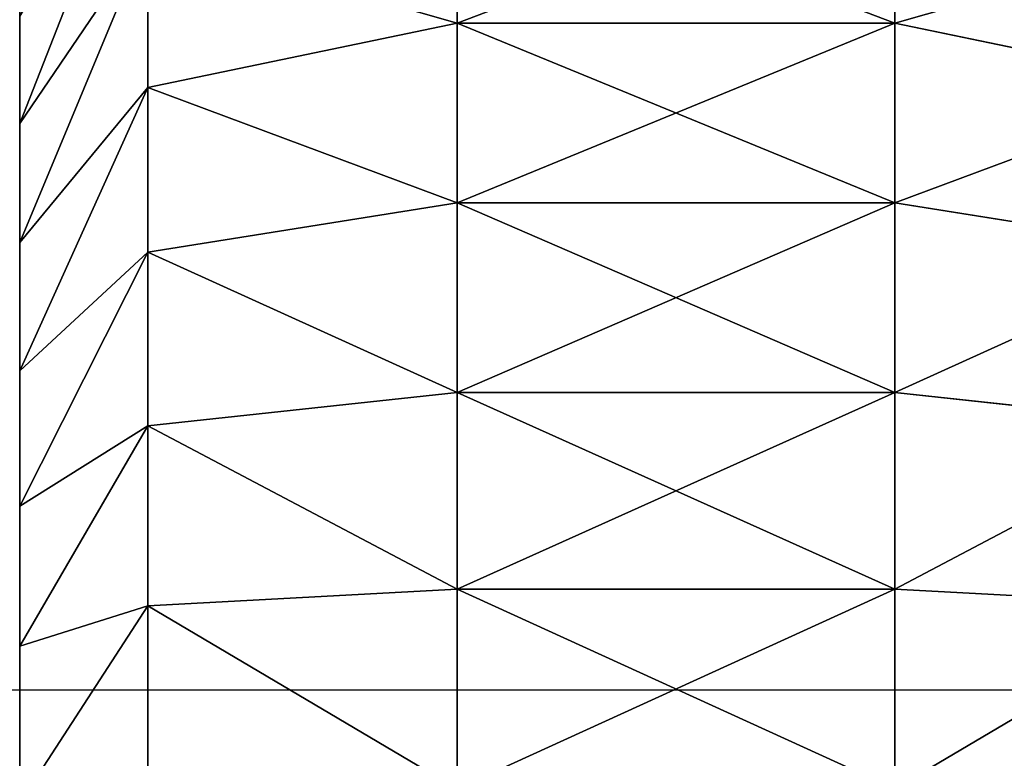
# Model space of a CAD drawing. Units: centimetres. Extents: x -292 to 292, y -163 to 315.
# Drawn here: x 72 to 74, y 4 to 6 of the extents above; entities that cross this region are included whole.
import ezdxf

# ---------------------------------------------------------------- set-up
doc = ezdxf.new("R2010")
doc.units = ezdxf.units.CM
doc.header["$LTSCALE"] = 2.54
doc.layers.get('0').update_dxf_attribs({"true_color": 0xff5454})
doc.layers.add('VP-EQ', color=7, linetype='Continuous', true_color=0x8a3492)

# ---------------------------------------------------------------- blocks, each defined once
blk = doc.blocks.new('Grupuj#6')
at = {"color": 0}
for p, q in [((1.8968, 2.7071, 0.7231), (1.75, 2, 0.4689)), ((1.8968, 2.7071, 0.7231), (1.75, 2, 0.4689)), ((1.75, 2, 13.5311), (1.8968, 2.7071, 13.2769)), ((1.75, 2, 13.5311), (1.8968, 2.7071, 13.2769)), ((2.2729, 2.7071, 0.5376), (2.1606, 2, 0.2664)), ((2.2729, 2.7071, 0.5376), (2.1606, 2, 0.2664)), ((2.2729, 2.7071, 13.4624), (2.1606, 2, 13.7336)), ((2.2729, 2.7071, 13.4624), (2.1606, 2, 13.7336)), ((2.5941, 2, 0.1193), (2.6701, 2.7071, 0.4028)), ((2.5941, 2, 0.1193), (2.6701, 2.7071, 0.4028)), ((2.5941, 2, 13.8807), (2.6701, 2.7071, 13.5972)), ((2.5941, 2, 13.8807), (2.6701, 2.7071, 13.5972)), ((3.0432, 2, 0.0299), (3.0815, 2.7071, 0.321)), ((3.0432, 2, 0.0299), (3.0815, 2.7071, 0.321)), ((3.0432, 2, 13.9701), (3.0815, 2.7071, 13.679)), ((3.0432, 2, 13.9701), (3.0815, 2.7071, 13.679)), ((1.75, 2, 13.5311), (1.3693, 2, 13.2767)), ((1.75, 2, 0.4689), (1.3693, 2, 0.7233)), ((1.75, 2, 0.4689), (1.3693, 2, 0.7233)), ((1.75, 2, 13.5311), (1.3693, 2, 13.2767)), ((1.75, 1, 13.5311), (1.75, 2, 13.5311)), ((2.1606, 2, 13.7336), (1.75, 2, 13.5311)), ((1.75, 1, 13.5311), (1.75, 2, 13.5311)), ((1.75, 1, 0.4689), (1.75, 2, 0.4689)), ((1.75, 1, 0.4689), (1.75, 2, 0.4689)), ((2.1606, 2, 0.2664), (1.75, 2, 0.4689)), ((2.1606, 2, 0.2664), (1.75, 2, 0.4689)), ((2.1606, 2, 13.7336), (1.75, 2, 13.5311)), ((2.1606, 1, 13.7336), (2.1606, 2, 13.7336)), ((2.1606, 1, 13.7336), (2.1606, 2, 13.7336)), ((2.5941, 2, 13.8807), (2.1606, 2, 13.7336)), ((2.1606, 1, 0.2664), (2.1606, 2, 0.2664)), ((2.1606, 1, 0.2664), (2.1606, 2, 0.2664)), ((2.5941, 2, 0.1193), (2.1606, 2, 0.2664)), ((2.5941, 2, 0.1193), (2.1606, 2, 0.2664)), ((2.5941, 2, 13.8807), (2.1606, 2, 13.7336)), ((2.5941, 1, 13.8807), (2.5941, 2, 13.8807)), ((3.0432, 2, 13.9701), (2.5941, 2, 13.8807)), ((2.5941, 1, 13.8807), (2.5941, 2, 13.8807)), ((2.5941, 1, 0.1193), (2.5941, 2, 0.1193)), ((2.5941, 1, 0.1193), (2.5941, 2, 0.1193)), ((3.0432, 2, 0.0299), (2.5941, 2, 0.1193)), ((3.0432, 2, 0.0299), (2.5941, 2, 0.1193)), ((3.0432, 2, 13.9701), (2.5941, 2, 13.8807)), ((3.0432, 1, 13.9701), (3.0432, 2, 13.9701)), ((3.5, 2, 14), (3.0432, 2, 13.9701)), ((3.0432, 1, 13.9701), (3.0432, 2, 13.9701)), ((3.0432, 1, 0.0299), (3.0432, 2, 0.0299)), ((3.5, 2), (3.0432, 2, 0.0299)), ((3.0432, 1, 0.0299), (3.0432, 2, 0.0299)), ((3.5, 2), (3.0432, 2, 0.0299)), ((3.5, 2, 14), (3.0432, 2, 13.9701)), ((1.75, 1, 13.5311), (1.3693, 1, 13.2767)), ((1.75, 1, 0.4689), (1.3693, 1, 0.7233)), ((1.75, 1, 13.5311), (1.3693, 1, 13.2767)), ((1.75, 1, 0.4689), (1.3693, 1, 0.7233)), ((2.1606, 1, 13.7336), (1.75, 1, 13.5311)), ((2.1606, 1, 0.2664), (1.75, 1, 0.4689)), ((2.1606, 1, 13.7336), (1.75, 1, 13.5311)), ((1.75, 1, 13.5311), (1.8968, 0.2929, 13.2769)), ((1.75, 1, 13.5311), (1.8968, 0.2929, 13.2769)), ((1.75, 1, 0.4689), (1.8968, 0.2929, 0.7231)), ((1.75, 1, 0.4689), (1.8968, 0.2929, 0.7231)), ((2.1606, 1, 0.2664), (1.75, 1, 0.4689)), ((2.5941, 1, 13.8807), (2.1606, 1, 13.7336)), ((2.5941, 1, 0.1193), (2.1606, 1, 0.2664)), ((2.2729, 0.2929, 13.4624), (2.1606, 1, 13.7336)), ((2.5941, 1, 13.8807), (2.1606, 1, 13.7336)), ((2.2729, 0.2929, 13.4624), (2.1606, 1, 13.7336)), ((2.1606, 1, 0.2664), (2.2729, 0.2929, 0.5376)), ((2.1606, 1, 0.2664), (2.2729, 0.2929, 0.5376)), ((2.5941, 1, 0.1193), (2.1606, 1, 0.2664)), ((3.0432, 1, 13.9701), (2.5941, 1, 13.8807)), ((3.0432, 1, 0.0299), (2.5941, 1, 0.1193)), ((2.6701, 0.2929, 13.5972), (2.5941, 1, 13.8807)), ((3.0432, 1, 13.9701), (2.5941, 1, 13.8807)), ((2.6701, 0.2929, 13.5972), (2.5941, 1, 13.8807)), ((2.6701, 0.2929, 0.4028), (2.5941, 1, 0.1193)), ((2.6701, 0.2929, 0.4028), (2.5941, 1, 0.1193)), ((3.0432, 1, 0.0299), (2.5941, 1, 0.1193)), ((3.5, 1, 14), (3.0432, 1, 13.9701)), ((3.5, 1), (3.0432, 1, 0.0299)), ((3.5, 1, 14), (3.0432, 1, 13.9701)), ((3.0815, 0.2929, 13.679), (3.0432, 1, 13.9701)), ((3.0815, 0.2929, 13.679), (3.0432, 1, 13.9701)), ((3.0815, 0.2929, 0.321), (3.0432, 1, 0.0299)), ((3.0815, 0.2929, 0.321), (3.0432, 1, 0.0299)), ((3.5, 1), (3.0432, 1, 0.0299)), ((1.9794, 0, 12.4817), (1.548, 0.2929, 13.0439)), ((1.8968, 0.2929, 13.2769), (1.548, 0.2929, 13.0439)), ((1.9794, 0, 12.4817), (1.548, 0.2929, 13.0439)), ((1.8968, 0.2929, 13.2769), (1.548, 0.2929, 13.0439)), ((1.8968, 0.2929, 0.7231), (1.548, 0.2929, 0.9561)), ((1.9794, 0, 1.5183), (1.548, 0.2929, 0.9561)), ((1.9794, 0, 1.5183), (1.548, 0.2929, 0.9561)), ((1.8968, 0.2929, 0.7231), (1.548, 0.2929, 0.9561)), ((2.2729, 0.2929, 13.4624), (1.8968, 0.2929, 13.2769)), ((1.8968, 0.2929, 13.2769), (2.2511, 0, 12.6632)), ((2.2729, 0.2929, 13.4624), (1.8968, 0.2929, 13.2769)), ((1.8968, 0.2929, 13.2769), (2.2511, 0, 12.6632)), ((2.2729, 0.2929, 0.5376), (1.8968, 0.2929, 0.7231)), ((1.8968, 0.2929, 0.7231), (2.2511, 0, 1.3368)), ((2.2729, 0.2929, 0.5376), (1.8968, 0.2929, 0.7231)), ((1.8968, 0.2929, 0.7231), (2.2511, 0, 1.3368)), ((2.5441, 0, 12.8077), (2.2729, 0.2929, 13.4624)), ((2.6701, 0.2929, 13.5972), (2.2729, 0.2929, 13.4624)), ((2.6701, 0.2929, 13.5972), (2.2729, 0.2929, 13.4624)), ((2.5441, 0, 12.8077), (2.2729, 0.2929, 13.4624)), ((2.2729, 0.2929, 0.5376), (2.5441, 0, 1.1923)), ((2.6701, 0.2929, 0.4028), (2.2729, 0.2929, 0.5376)), ((2.6701, 0.2929, 0.4028), (2.2729, 0.2929, 0.5376)), ((2.2729, 0.2929, 0.5376), (2.5441, 0, 1.1923)), ((3.0815, 0.2929, 13.679), (2.6701, 0.2929, 13.5972)), ((3.0815, 0.2929, 13.679), (2.6701, 0.2929, 13.5972)), ((2.6701, 0.2929, 13.5972), (2.8535, 0, 12.9127)), ((2.6701, 0.2929, 13.5972), (2.8535, 0, 12.9127)), ((2.6701, 0.2929, 0.4028), (2.8535, 0, 1.0873)), ((2.6701, 0.2929, 0.4028), (2.8535, 0, 1.0873)), ((3.0815, 0.2929, 0.321), (2.6701, 0.2929, 0.4028)), ((3.0815, 0.2929, 0.321), (2.6701, 0.2929, 0.4028)), ((3.5096, 0.2929, 13.7071), (3.0815, 0.2929, 13.679)), ((3.174, 0, 12.9765), (3.0815, 0.2929, 13.679)), ((3.5096, 0.2929, 13.7071), (3.0815, 0.2929, 13.679)), ((3.174, 0, 12.9765), (3.0815, 0.2929, 13.679)), ((3.174, 0, 1.0235), (3.0815, 0.2929, 0.321)), ((3.174, 0, 1.0235), (3.0815, 0.2929, 0.321)), ((3.5096, 0.2929, 0.2929), (3.0815, 0.2929, 0.321)), ((3.5096, 0.2929, 0.2929), (3.0815, 0.2929, 0.321)), ((1.7338, 0, 12.2662), (1.9794, 0, 12.4817)), ((1.7338, 0, 1.7338), (1.9794, 0, 1.5183)), ((1.7338, 0, 12.2662), (1.9794, 0, 12.4817)), ((1.7338, 0, 1.7338), (1.9794, 0, 1.5183)), ((1.9794, 0, 12.4817), (2.2511, 0, 12.6632)), ((1.9794, 0, 1.5183), (2.2511, 0, 1.3368)), ((1.9794, 0, 12.4817), (2.2511, 0, 12.6632)), ((1.9794, 0, 1.5183), (2.2511, 0, 1.3368)), ((2.2511, 0, 12.6632), (2.5441, 0, 12.8077)), ((2.2511, 0, 1.3368), (2.5441, 0, 1.1923)), ((2.2511, 0, 12.6632), (2.5441, 0, 12.8077)), ((2.2511, 0, 1.3368), (2.5441, 0, 1.1923)), ((2.5441, 0, 12.8077), (2.8535, 0, 12.9127)), ((2.5441, 0, 1.1923), (2.8535, 0, 1.0873)), ((2.5441, 0, 12.8077), (2.8535, 0, 12.9127)), ((2.5441, 0, 1.1923), (2.8535, 0, 1.0873)), ((2.8535, 0, 12.9127), (3.174, 0, 12.9765)), ((2.8535, 0, 1.0873), (3.174, 0, 1.0235)), ((2.8535, 0, 12.9127), (3.174, 0, 12.9765)), ((2.8535, 0, 1.0873), (3.174, 0, 1.0235)), ((3.174, 0, 1.0235), (3.5327, 0, 1)), ((3.174, 0, 12.9765), (3.5327, 0, 13)), ((3.174, 0, 12.9765), (3.5327, 0, 13)), ((3.174, 0, 1.0235), (3.5327, 0, 1))]:
    blk.add_line(p, q, dxfattribs=at)
mesh = blk.add_polyface(dxfattribs=at)
corners = [(1.548, 2.7071, 0.9561), (1.75, 2, 0.4689), (1.3693, 2, 0.7233), (1.8968, 2.7071, 0.7231)]
mesh.append_faces([[corners[k] for k in face] for face in [(0, 1, 2), (1, 0, 3)]], dxfattribs={"vtx0": -1, "color": 0})
mesh = blk.add_polyface(dxfattribs=at)
corners = [(1.75, 2, 13.5311), (1.548, 2.7071, 13.0439), (1.3693, 2, 13.2767), (1.8968, 2.7071, 13.2769)]
mesh.append_faces([[corners[k] for k in face] for face in [(0, 1, 2), (1, 0, 3)]], dxfattribs={"vtx0": -1, "color": 0})
mesh = blk.add_polyface(dxfattribs=at)
corners = [(1.8968, 2.7071, 0.7231), (2.1606, 2, 0.2664), (1.75, 2, 0.4689), (2.2729, 2.7071, 0.5376)]
mesh.append_faces([[corners[k] for k in face] for face in [(0, 1, 2), (1, 0, 3)]], dxfattribs={"vtx0": -1, "color": 0})
mesh = blk.add_polyface(dxfattribs=at)
corners = [(2.1606, 2, 13.7336), (1.8968, 2.7071, 13.2769), (1.75, 2, 13.5311), (2.2729, 2.7071, 13.4624)]
mesh.append_faces([[corners[k] for k in face] for face in [(0, 1, 2), (1, 0, 3)]], dxfattribs={"vtx0": -1, "color": 0})
mesh = blk.add_polyface(dxfattribs=at)
corners = [(2.2729, 2.7071, 0.5376), (2.5941, 2, 0.1193), (2.1606, 2, 0.2664), (2.6701, 2.7071, 0.4028)]
mesh.append_faces([[corners[k] for k in face] for face in [(0, 1, 2), (1, 0, 3)]], dxfattribs={"vtx0": -1, "color": 0})
mesh = blk.add_polyface(dxfattribs=at)
corners = [(2.5941, 2, 13.8807), (2.2729, 2.7071, 13.4624), (2.1606, 2, 13.7336), (2.6701, 2.7071, 13.5972)]
mesh.append_faces([[corners[k] for k in face] for face in [(0, 1, 2), (1, 0, 3)]], dxfattribs={"vtx0": -1, "color": 0})
mesh = blk.add_polyface(dxfattribs=at)
corners = [(2.6701, 2.7071, 0.4028), (3.0432, 2, 0.0299), (2.5941, 2, 0.1193), (3.0815, 2.7071, 0.321)]
mesh.append_faces([[corners[k] for k in face] for face in [(0, 1, 2), (1, 0, 3)]], dxfattribs={"vtx0": -1, "color": 0})
mesh = blk.add_polyface(dxfattribs=at)
corners = [(3.0432, 2, 13.9701), (2.6701, 2.7071, 13.5972), (2.5941, 2, 13.8807), (3.0815, 2.7071, 13.679)]
mesh.append_faces([[corners[k] for k in face] for face in [(0, 1, 2), (1, 0, 3)]], dxfattribs={"vtx0": -1, "color": 0})
mesh = blk.add_polyface(dxfattribs=at)
corners = [(3.0815, 2.7071, 0.321), (3.5, 2), (3.0432, 2, 0.0299), (3.5096, 2.7071, 0.2929)]
mesh.append_faces([[corners[k] for k in face] for face in [(0, 1, 2), (1, 0, 3)]], dxfattribs={"vtx0": -1, "color": 0})
mesh = blk.add_polyface(dxfattribs=at)
corners = [(3.5, 2, 14), (3.0815, 2.7071, 13.679), (3.0432, 2, 13.9701), (3.5096, 2.7071, 13.7071)]
mesh.append_faces([[corners[k] for k in face] for face in [(0, 1, 2), (1, 0, 3)]], dxfattribs={"vtx0": -1, "color": 0})
mesh = blk.add_polyface(dxfattribs=at)
corners = [(1.75, 1, 13.5311), (1.3693, 2, 13.2767), (1.3693, 1, 13.2767), (1.75, 2, 13.5311)]
mesh.append_faces([[corners[k] for k in face] for face in [(0, 1, 2), (1, 0, 3)]], dxfattribs={"vtx0": -1, "color": 0})
mesh = blk.add_polyface(dxfattribs=at)
corners = [(1.75, 2, 0.4689), (1.3693, 1, 0.7233), (1.3693, 2, 0.7233), (1.75, 1, 0.4689)]
mesh.append_faces([[corners[k] for k in face] for face in [(0, 1, 2), (1, 0, 3)]], dxfattribs={"vtx0": -1, "color": 0})
mesh = blk.add_polyface(dxfattribs=at)
corners = [(2.1606, 1, 13.7336), (1.75, 2, 13.5311), (1.75, 1, 13.5311), (2.1606, 2, 13.7336)]
mesh.append_faces([[corners[k] for k in face] for face in [(0, 1, 2), (1, 0, 3)]], dxfattribs={"vtx0": -1, "color": 0})
mesh = blk.add_polyface(dxfattribs=at)
corners = [(2.1606, 2, 0.2664), (1.75, 1, 0.4689), (1.75, 2, 0.4689), (2.1606, 1, 0.2664)]
mesh.append_faces([[corners[k] for k in face] for face in [(0, 1, 2), (1, 0, 3)]], dxfattribs={"vtx0": -1, "color": 0})
mesh = blk.add_polyface(dxfattribs=at)
corners = [(2.5941, 1, 13.8807), (2.1606, 2, 13.7336), (2.1606, 1, 13.7336), (2.5941, 2, 13.8807)]
mesh.append_faces([[corners[k] for k in face] for face in [(0, 1, 2), (1, 0, 3)]], dxfattribs={"vtx0": -1, "color": 0})
mesh = blk.add_polyface(dxfattribs=at)
corners = [(2.5941, 2, 0.1193), (2.1606, 1, 0.2664), (2.1606, 2, 0.2664), (2.5941, 1, 0.1193)]
mesh.append_faces([[corners[k] for k in face] for face in [(0, 1, 2), (1, 0, 3)]], dxfattribs={"vtx0": -1, "color": 0})
mesh = blk.add_polyface(dxfattribs=at)
corners = [(3.0432, 1, 13.9701), (2.5941, 2, 13.8807), (2.5941, 1, 13.8807), (3.0432, 2, 13.9701)]
mesh.append_faces([[corners[k] for k in face] for face in [(0, 1, 2), (1, 0, 3)]], dxfattribs={"vtx0": -1, "color": 0})
mesh = blk.add_polyface(dxfattribs=at)
corners = [(3.0432, 2, 0.0299), (2.5941, 1, 0.1193), (2.5941, 2, 0.1193), (3.0432, 1, 0.0299)]
mesh.append_faces([[corners[k] for k in face] for face in [(0, 1, 2), (1, 0, 3)]], dxfattribs={"vtx0": -1, "color": 0})
mesh = blk.add_polyface(dxfattribs=at)
corners = [(3.5, 1, 14), (3.0432, 2, 13.9701), (3.0432, 1, 13.9701), (3.5, 2, 14)]
mesh.append_faces([[corners[k] for k in face] for face in [(0, 1, 2), (1, 0, 3)]], dxfattribs={"vtx0": -1, "color": 0})
mesh = blk.add_polyface(dxfattribs=at)
corners = [(3.5, 2), (3.0432, 1, 0.0299), (3.0432, 2, 0.0299), (3.5, 1)]
mesh.append_faces([[corners[k] for k in face] for face in [(0, 1, 2), (1, 0, 3)]], dxfattribs={"vtx0": -1, "color": 0})
mesh = blk.add_polyface(dxfattribs=at)
corners = [(1.548, 0.2929, 13.0439), (1.75, 1, 13.5311), (1.3693, 1, 13.2767), (1.8968, 0.2929, 13.2769)]
mesh.append_faces([[corners[k] for k in face] for face in [(0, 1, 2), (1, 0, 3)]], dxfattribs={"vtx0": -1, "color": 0})
mesh = blk.add_polyface(dxfattribs=at)
corners = [(1.75, 1, 0.4689), (1.548, 0.2929, 0.9561), (1.3693, 1, 0.7233), (1.8968, 0.2929, 0.7231)]
mesh.append_faces([[corners[k] for k in face] for face in [(0, 1, 2), (1, 0, 3)]], dxfattribs={"vtx0": -1, "color": 0})
mesh = blk.add_polyface(dxfattribs=at)
corners = [(1.8968, 0.2929, 13.2769), (2.1606, 1, 13.7336), (1.75, 1, 13.5311), (2.2729, 0.2929, 13.4624)]
mesh.append_faces([[corners[k] for k in face] for face in [(0, 1, 2), (1, 0, 3)]], dxfattribs={"vtx0": -1, "color": 0})
mesh = blk.add_polyface(dxfattribs=at)
corners = [(2.1606, 1, 0.2664), (1.8968, 0.2929, 0.7231), (1.75, 1, 0.4689), (2.2729, 0.2929, 0.5376)]
mesh.append_faces([[corners[k] for k in face] for face in [(0, 1, 2), (1, 0, 3)]], dxfattribs={"vtx0": -1, "color": 0})
mesh = blk.add_polyface(dxfattribs=at)
corners = [(2.2729, 0.2929, 13.4624), (2.5941, 1, 13.8807), (2.1606, 1, 13.7336), (2.6701, 0.2929, 13.5972)]
mesh.append_faces([[corners[k] for k in face] for face in [(0, 1, 2), (1, 0, 3)]], dxfattribs={"vtx0": -1, "color": 0})
mesh = blk.add_polyface(dxfattribs=at)
corners = [(2.5941, 1, 0.1193), (2.2729, 0.2929, 0.5376), (2.1606, 1, 0.2664), (2.6701, 0.2929, 0.4028)]
mesh.append_faces([[corners[k] for k in face] for face in [(0, 1, 2), (1, 0, 3)]], dxfattribs={"vtx0": -1, "color": 0})
mesh = blk.add_polyface(dxfattribs=at)
corners = [(2.6701, 0.2929, 13.5972), (3.0432, 1, 13.9701), (2.5941, 1, 13.8807), (3.0815, 0.2929, 13.679)]
mesh.append_faces([[corners[k] for k in face] for face in [(0, 1, 2), (1, 0, 3)]], dxfattribs={"vtx0": -1, "color": 0})
mesh = blk.add_polyface(dxfattribs=at)
corners = [(3.0432, 1, 0.0299), (2.6701, 0.2929, 0.4028), (2.5941, 1, 0.1193), (3.0815, 0.2929, 0.321)]
mesh.append_faces([[corners[k] for k in face] for face in [(0, 1, 2), (1, 0, 3)]], dxfattribs={"vtx0": -1, "color": 0})
mesh = blk.add_polyface(dxfattribs=at)
corners = [(3.0815, 0.2929, 13.679), (3.5, 1, 14), (3.0432, 1, 13.9701), (3.5096, 0.2929, 13.7071)]
mesh.append_faces([[corners[k] for k in face] for face in [(0, 1, 2), (1, 0, 3)]], dxfattribs={"vtx0": -1, "color": 0})
mesh = blk.add_polyface(dxfattribs=at)
corners = [(3.5, 1), (3.0815, 0.2929, 0.321), (3.0432, 1, 0.0299), (3.5096, 0.2929, 0.2929)]
mesh.append_faces([[corners[k] for k in face] for face in [(0, 1, 2), (1, 0, 3)]], dxfattribs={"vtx0": -1, "color": 0})
mesh = blk.add_polyface(dxfattribs=at)
corners = [(1.9794, 0, 12.4817), (1.2327, 0.2929, 12.7673), (1.7338, 0, 12.2662), (1.548, 0.2929, 13.0439)]
mesh.append_faces([[corners[k] for k in face] for face in [(0, 1, 2), (1, 0, 3)]], dxfattribs={"vtx0": -1, "color": 0})
mesh = blk.add_polyface(dxfattribs=at)
corners = [(1.9794, 0, 1.5183), (1.2327, 0.2929, 1.2327), (1.548, 0.2929, 0.9561), (1.7338, 0, 1.7338)]
mesh.append_faces([[corners[k] for k in face] for face in [(0, 1, 2), (1, 0, 3)]], dxfattribs={"vtx0": -1, "color": 0})
mesh = blk.add_polyface(dxfattribs=at)
corners = [(2.2511, 0, 12.6632), (1.548, 0.2929, 13.0439), (1.9794, 0, 12.4817), (1.8968, 0.2929, 13.2769)]
mesh.append_faces([[corners[k] for k in face] for face in [(0, 1, 2), (1, 0, 3)]], dxfattribs={"vtx0": -1, "color": 0})
mesh = blk.add_polyface(dxfattribs=at)
corners = [(2.2511, 0, 1.3368), (1.548, 0.2929, 0.9561), (1.8968, 0.2929, 0.7231), (1.9794, 0, 1.5183)]
mesh.append_faces([[corners[k] for k in face] for face in [(0, 1, 2), (1, 0, 3)]], dxfattribs={"vtx0": -1, "color": 0})
mesh = blk.add_polyface(dxfattribs=at)
corners = [(2.5441, 0, 12.8077), (1.8968, 0.2929, 13.2769), (2.2511, 0, 12.6632), (2.2729, 0.2929, 13.4624)]
mesh.append_faces([[corners[k] for k in face] for face in [(0, 1, 2), (1, 0, 3)]], dxfattribs={"vtx0": -1, "color": 0})
mesh = blk.add_polyface(dxfattribs=at)
corners = [(2.5441, 0, 1.1923), (1.8968, 0.2929, 0.7231), (2.2729, 0.2929, 0.5376), (2.2511, 0, 1.3368)]
mesh.append_faces([[corners[k] for k in face] for face in [(0, 1, 2), (1, 0, 3)]], dxfattribs={"vtx0": -1, "color": 0})
mesh = blk.add_polyface(dxfattribs=at)
corners = [(2.8535, 0, 12.9127), (2.2729, 0.2929, 13.4624), (2.5441, 0, 12.8077), (2.6701, 0.2929, 13.5972)]
mesh.append_faces([[corners[k] for k in face] for face in [(0, 1, 2), (1, 0, 3)]], dxfattribs={"vtx0": -1, "color": 0})
mesh = blk.add_polyface(dxfattribs=at)
corners = [(2.8535, 0, 1.0873), (2.2729, 0.2929, 0.5376), (2.6701, 0.2929, 0.4028), (2.5441, 0, 1.1923)]
mesh.append_faces([[corners[k] for k in face] for face in [(0, 1, 2), (1, 0, 3)]], dxfattribs={"vtx0": -1, "color": 0})
mesh = blk.add_polyface(dxfattribs=at)
corners = [(3.174, 0, 12.9765), (2.6701, 0.2929, 13.5972), (2.8535, 0, 12.9127), (3.0815, 0.2929, 13.679)]
mesh.append_faces([[corners[k] for k in face] for face in [(0, 1, 2), (1, 0, 3)]], dxfattribs={"vtx0": -1, "color": 0})
mesh = blk.add_polyface(dxfattribs=at)
corners = [(3.174, 0, 1.0235), (2.6701, 0.2929, 0.4028), (3.0815, 0.2929, 0.321), (2.8535, 0, 1.0873)]
mesh.append_faces([[corners[k] for k in face] for face in [(0, 1, 2), (1, 0, 3)]], dxfattribs={"vtx0": -1, "color": 0})
mesh = blk.add_polyface(dxfattribs=at)
corners = [(3.5327, 0, 13), (3.0815, 0.2929, 13.679), (3.174, 0, 12.9765), (3.5096, 0.2929, 13.7071)]
mesh.append_faces([[corners[k] for k in face] for face in [(0, 1, 2), (1, 0, 3)]], dxfattribs={"vtx0": -1, "color": 0})
mesh = blk.add_polyface(dxfattribs=at)
corners = [(3.5327, 0, 1), (3.0815, 0.2929, 0.321), (3.5096, 0.2929, 0.2929), (3.174, 0, 1.0235)]
mesh.append_faces([[corners[k] for k in face] for face in [(0, 1, 2), (1, 0, 3)]], dxfattribs={"vtx0": -1, "color": 0})
mesh = blk.add_polyface(dxfattribs=at)
corners = [(10.4673, 0, 1), (3.174, 0, 1.0235), (3.5327, 0, 1), (10.826, 0, 1.0235), (11.1465, 0, 1.0873), (2.8535, 0, 1.0873), (11.4559, 0, 1.1923), (2.5441, 0, 1.1923), (2.2511, 0, 1.3368), (11.7489, 0, 1.3368), (12.0206, 0, 1.5183), (1.9794, 0, 1.5183), (12.2662, 0, 1.7338), (1.7338, 0, 1.7338), (1.5183, 0, 1.9794), (12.4817, 0, 1.9794), (1.3368, 0, 2.2511), (12.6632, 0, 2.2511), (12.8077, 0, 2.5441), (1.1923, 0, 2.5441), (12.9127, 0, 2.8535), (1.0873, 0, 2.8535), (1.0235, 0, 3.174), (12.9765, 0, 3.174), (1, 0, 3.5327), (13, 0, 3.5327), (13, 0, 10.4673), (1, 0, 10.4673), (12.9765, 0, 10.826), (1.0235, 0, 10.826), (12.9127, 0, 11.1465), (1.0873, 0, 11.1465), (12.8077, 0, 11.4559), (1.1923, 0, 11.4559), (1.3368, 0, 11.7489), (12.6632, 0, 11.7489), (1.5183, 0, 12.0206), (12.4817, 0, 12.0206), (12.2662, 0, 12.2662), (1.7338, 0, 12.2662), (12.0206, 0, 12.4817), (1.9794, 0, 12.4817), (11.7489, 0, 12.6632), (2.2511, 0, 12.6632), (11.4559, 0, 12.8077), (2.5441, 0, 12.8077), (11.1465, 0, 12.9127), (2.8535, 0, 12.9127), (10.826, 0, 12.9765), (3.174, 0, 12.9765), (10.4673, 0, 13), (3.5327, 0, 13)]
mesh.append_faces([[corners[k] for k in face] for face in [(0, 1, 2), (49, 50, 51)]], dxfattribs={"vtx0": -1, "color": 0})
mesh.append_faces([[corners[k] for k in face] for face in [(1, 4, 5), (5, 6, 7), (7, 6, 8), (8, 10, 11), (11, 12, 13), (13, 12, 14), (14, 15, 16), (16, 18, 19), (19, 20, 21), (21, 20, 22), (22, 23, 24), (24, 26, 27), (27, 28, 29), (29, 30, 31), (31, 32, 33), (33, 32, 34), (34, 35, 36), (36, 38, 39), (39, 40, 41), (41, 42, 43), (43, 44, 45), (45, 46, 47), (47, 48, 49)]], dxfattribs={"vtx0": -1, "vtx1": -1, "color": 0})
mesh.append_faces([[corners[k] for k in face] for face in [(1, 0, 3), (1, 3, 4), (5, 4, 6), (8, 6, 9), (8, 9, 10), (11, 10, 12), (14, 12, 15), (16, 15, 17), (16, 17, 18), (19, 18, 20), (22, 20, 23), (24, 23, 25), (24, 25, 26), (27, 26, 28), (29, 28, 30), (31, 30, 32), (34, 32, 35), (36, 35, 37), (36, 37, 38), (39, 38, 40), (41, 40, 42), (43, 42, 44), (45, 44, 46), (47, 46, 48), (49, 48, 50)]], dxfattribs={"vtx0": -1, "vtx2": -1, "color": 0})
blk = doc.blocks.new('Grupuj#5')
at = {"color": 0}
blk.add_blockref('Grupuj#6', (0, 189), dxfattribs=at)
blk = doc.blocks.new('Grupuj#1')
at = {"color": 33, "true_color": 0xc89f5c, "rotation": 270.0000000000001}
blk.add_blockref('Grupuj#5', (0, 14.1, 0.1), dxfattribs=at)
blk = doc.blocks.new('1258 3d')
at = {"color": 0}
blk.add_blockref('Grupuj#1', (-116.8842, -6.5467, 18.0769), dxfattribs=at)
blk = doc.blocks.new('rb1258 2d')
at = {"color": 8, "linetype": 'Continuous', "lineweight": 25}
blk.add_line((-366.8755, -153.0399), (-566.9662, -153.0399), dxfattribs=at)
blk = doc.blocks.new('rb1258')
at = {"color": 0}
blk.add_blockref('rb1258 2d', (0, -568.6735), dxfattribs=at)

msp = doc.modelspace()

# ---------------------------------------------------------------- block references
msp.add_blockref('1258 3d', (0, 0))
at = {"layer": 'VP-EQ', "color": 0}
msp.add_blockref('rb1258', (466.9584, 725.9924), dxfattribs=at)

doc.saveas('drawing.dxf')
